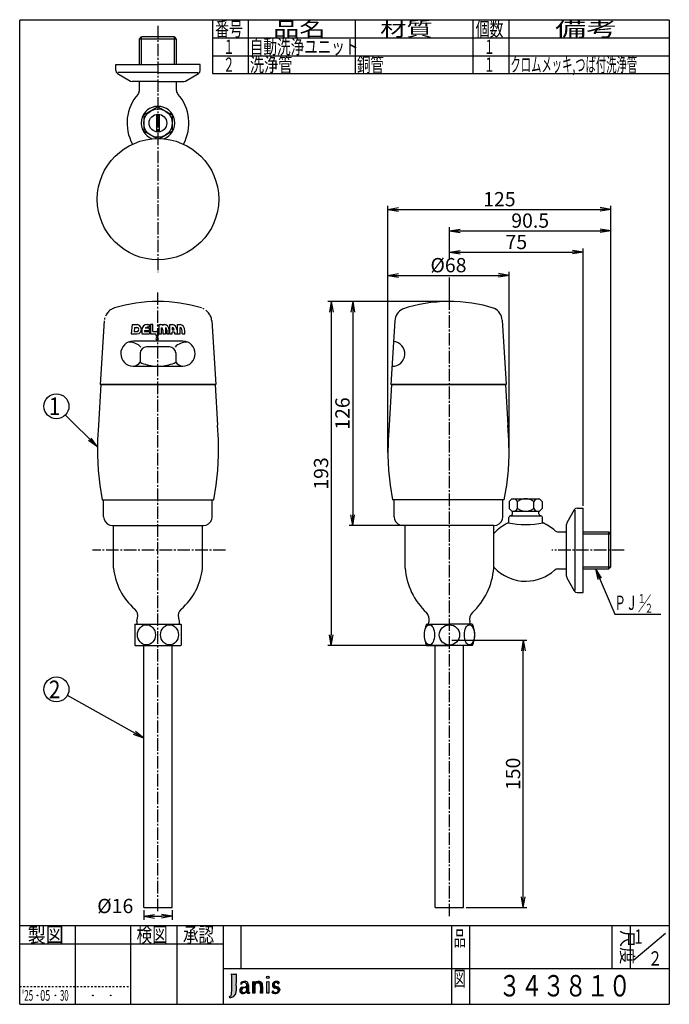
# Model space of a CAD drawing. Extents: x 32 to 396, y 20 to 572.
import ezdxf
from ezdxf.enums import TextEntityAlignment as Align

# ---------------------------------------------------------------- set-up
doc = ezdxf.new("R2010")
doc.units = 0
doc.linetypes.add('EXLTYPE2', pattern=[2, 1, -1])
doc.linetypes.add('EXLTYPE3', pattern=[10, 7, -1, 1, -1])
doc.layers.get('0').update_dxf_attribs({"linetype": 'CONTINUOUS'})
doc.layers.get('DEFPOINTS').update_dxf_attribs({"linetype": 'CONTINUOUS'})
for name, color, linetype in [('図', 7, 'CONTINUOUS'), ('寸法', 7, 'CONTINUOUS'), ('枠_表', 7, 'CONTINUOUS')]:
    doc.layers.add(name, color=color, linetype=linetype)
doc.styles.add('EXCADDIM1', font='monotxt', dxfattribs={"width": 0.84, "bigfont": 'extfont'})
doc.styles.add('EXCADSTD', font='monotxt', dxfattribs={"bigfont": 'extfont'})
doc.styles.add('EXCADVERT', font='monotxt', dxfattribs={"bigfont": 'extfont'})
doc.styles.get("Standard").update_dxf_attribs({"font": 'monotxt', "bigfont": 'extfont'})
doc.dimstyles.new('ISO-25', dxfattribs={"dimtxt": 2.5, "dimasz": 2.5, "dimexe": 1.25, "dimexo": 0.625, "dimtad": 1, "dimtxsty": 'STANDARD', "dimcen": 2.5, "dimazin": 3, "dimtfac": 1, "dimtmove": 0, "dimatfit": 3})

# ---------------------------------------------------------------- blocks, each defined once
blk = doc.blocks.new('EX_NORM')
at = {"color": 0, "linetype": 'CONTINUOUS'}
for q in [(-1, 0.167), (-1, 0), (-1, -0.167)]:
    blk.add_line((0, 0), q, dxfattribs=at)
blk = doc.blocks.new('*D15')
at = {"layer": 'DEFPOINTS', "color": 0}
for p in [(347.8, 441.8), (272.8, 414.17), (347.8, 298.25)]:
    blk.add_point(p, dxfattribs=at)
at = {"layer": '寸法', "color": 3, "linetype": 'CONTINUOUS'}
for p, q in [((278.8, 441.8), (341.8, 441.8)), ((347.8, 299.65), (347.8, 443.8))]:
    blk.add_line(p, q, dxfattribs=at)
at = {"layer": '寸法', "color": 3, "xscale": 6, "yscale": 6, "zscale": 6, "rotation": 180}
blk.add_blockref('EX_NORM', (272.8, 441.8), dxfattribs=at)
at = {"layer": '寸法', "color": 3, "xscale": 6, "yscale": 6, "zscale": 6}
blk.add_blockref('EX_NORM', (347.8, 441.8), dxfattribs=at)
at = {"layer": '寸法', "color": 2, "insert": (310.3, 446.5), "char_height": 8, "attachment_point": 5, "style": 'EXCADDIM1'}
blk.add_mtext('75', dxfattribs=at)
blk = doc.blocks.new('*D16')
at = {"layer": 'DEFPOINTS', "color": 0}
for p in [(363.3, 453.8), (272.8, 414.17), (363.3, 274.61)]:
    blk.add_point(p, dxfattribs=at)
at = {"layer": '寸法', "color": 3, "linetype": 'CONTINUOUS'}
for p, q in [((278.8, 453.8), (357.3, 453.8)), ((363.3, 276.01), (363.3, 455.8))]:
    blk.add_line(p, q, dxfattribs=at)
at = {"layer": '寸法', "color": 3, "xscale": 6, "yscale": 6, "zscale": 6, "rotation": 180}
blk.add_blockref('EX_NORM', (272.8, 453.8), dxfattribs=at)
at = {"layer": '寸法', "color": 3, "xscale": 6, "yscale": 6, "zscale": 6}
blk.add_blockref('EX_NORM', (363.3, 453.8), dxfattribs=at)
at = {"layer": '寸法', "color": 2, "insert": (318.05, 458.5), "char_height": 8, "attachment_point": 5, "style": 'EXCADDIM1'}
blk.add_mtext('90.5', dxfattribs=at)
blk = doc.blocks.new('*D17')
at = {"layer": 'DEFPOINTS', "color": 0}
for p in [(363.3, 465.8), (238.3, 328.02), (363.3, 283.84)]:
    blk.add_point(p, dxfattribs=at)
at = {"layer": '寸法', "color": 3, "linetype": 'CONTINUOUS'}
for p, q in [((238.3, 329.42), (238.3, 467.8)), ((244.3, 465.8), (357.3, 465.8)), ((363.3, 285.24), (363.3, 467.8))]:
    blk.add_line(p, q, dxfattribs=at)
at = {"layer": '寸法', "color": 3, "xscale": 6, "yscale": 6, "zscale": 6, "rotation": 180}
blk.add_blockref('EX_NORM', (238.3, 465.8), dxfattribs=at)
at = {"layer": '寸法', "color": 3, "xscale": 6, "yscale": 6, "zscale": 6}
blk.add_blockref('EX_NORM', (363.3, 465.8), dxfattribs=at)
at = {"layer": '寸法', "color": 2, "insert": (300.8, 470.5), "char_height": 8, "attachment_point": 5, "style": 'EXCADDIM1'}
blk.add_mtext('125', dxfattribs=at)
blk = doc.blocks.new('*D18')
at = {"layer": 'DEFPOINTS', "color": 0}
for p in [(272.8, 414.17), (218.6, 288.48), (272.8, 288.48)]:
    blk.add_point(p, dxfattribs=at)
at = {"layer": '寸法', "color": 3, "linetype": 'CONTINUOUS'}
for p, q in [((271.4, 414.17), (216.6, 414.17)), ((218.6, 408.17), (218.6, 294.48)), ((271.4, 288.48), (216.6, 288.48))]:
    blk.add_line(p, q, dxfattribs=at)
at = {"layer": '寸法', "color": 3, "xscale": 6, "yscale": 6, "zscale": 6}
for p, rotation in [((218.6, 414.17), 90), ((218.6, 288.48), 270)]:
    blk.add_blockref('EX_NORM', p, dxfattribs=dict(at, rotation=rotation))
at = {"layer": '寸法', "color": 2, "insert": (213.9, 351.32), "char_height": 8, "attachment_point": 5, "rotation": 90, "style": 'EXCADDIM1'}
blk.add_mtext('126', dxfattribs=at)
blk = doc.blocks.new('*D19')
at = {"layer": 'DEFPOINTS', "color": 0}
for p in [(272.8, 414.17), (206.6, 221.24), (272.8, 221.24)]:
    blk.add_point(p, dxfattribs=at)
at = {"layer": '寸法', "color": 3, "linetype": 'CONTINUOUS'}
for p, q in [((271.4, 414.17), (204.6, 414.17)), ((206.6, 408.17), (206.6, 227.24)), ((271.4, 221.24), (204.6, 221.24))]:
    blk.add_line(p, q, dxfattribs=at)
at = {"layer": '寸法', "color": 3, "xscale": 6, "yscale": 6, "zscale": 6}
for p, rotation in [((206.6, 414.17), 90), ((206.6, 221.24), 270)]:
    blk.add_blockref('EX_NORM', p, dxfattribs=dict(at, rotation=rotation))
at = {"layer": '寸法', "color": 2, "insert": (201.9, 317.7), "char_height": 8, "attachment_point": 5, "rotation": 90, "style": 'EXCADDIM1'}
blk.add_mtext('193', dxfattribs=at)
blk = doc.blocks.new('*D20')
at = {"layer": 'DEFPOINTS', "color": 0}
for p in [(306.22, 428.8), (238.3, 328.02), (306.22, 328.02)]:
    blk.add_point(p, dxfattribs=at)
at = {"layer": '寸法', "color": 3, "linetype": 'CONTINUOUS'}
for p, q in [((238.3, 329.42), (238.3, 430.8)), ((306.22, 329.42), (306.22, 430.8)), ((244.3, 428.8), (300.22, 428.8))]:
    blk.add_line(p, q, dxfattribs=at)
at = {"layer": '寸法', "color": 3, "xscale": 6, "yscale": 6, "zscale": 6, "rotation": 180}
blk.add_blockref('EX_NORM', (238.3, 428.8), dxfattribs=at)
at = {"layer": '寸法', "color": 3, "xscale": 6, "yscale": 6, "zscale": 6}
blk.add_blockref('EX_NORM', (306.22, 428.8), dxfattribs=at)
at = {"layer": '寸法', "color": 2, "insert": (272.26, 433.5), "char_height": 8, "attachment_point": 5, "style": 'EXCADDIM1'}
blk.add_mtext('%%c68', dxfattribs=at)
blk = doc.blocks.new('*D21')
at = {"layer": 'DEFPOINTS', "color": 0}
for p in [(272.8, 224.24), (314.2, 224.24), (280.74, 74.24)]:
    blk.add_point(p, dxfattribs=at)
at = {"layer": '寸法', "color": 3, "linetype": 'CONTINUOUS'}
for p, q in [((274.2, 224.24), (316.2, 224.24)), ((314.2, 80.24), (314.2, 218.24)), ((282.14, 74.24), (316.2, 74.24))]:
    blk.add_line(p, q, dxfattribs=at)
at = {"layer": '寸法', "color": 3, "xscale": 6, "yscale": 6, "zscale": 6}
for p, rotation in [((314.2, 224.24), 90), ((314.2, 74.24), 270)]:
    blk.add_blockref('EX_NORM', p, dxfattribs=dict(at, rotation=rotation))
at = {"layer": '寸法', "color": 2, "insert": (309.5, 149.24), "char_height": 8, "attachment_point": 5, "rotation": 90, "style": 'EXCADDIM1'}
blk.add_mtext('150', dxfattribs=at)
blk = doc.blocks.new('*D22')
at = {"layer": 'DEFPOINTS', "color": 0}
for p in [(101.55, 74.24), (117.43, 74.24), (117.43, 69.4)]:
    blk.add_point(p, dxfattribs=at)
at = {"layer": '寸法', "color": 3, "linetype": 'CONTINUOUS'}
for p, q in [((101.55, 72.84), (101.55, 67.4)), ((117.43, 72.84), (117.43, 67.4)), ((107.55, 69.4), (111.43, 69.4))]:
    blk.add_line(p, q, dxfattribs=at)
at = {"layer": '寸法', "color": 3, "xscale": 6, "yscale": 6, "zscale": 6, "rotation": 180}
blk.add_blockref('EX_NORM', (101.55, 69.4), dxfattribs=at)
at = {"layer": '寸法', "color": 3, "xscale": 6, "yscale": 6, "zscale": 6}
blk.add_blockref('EX_NORM', (117.43, 69.4), dxfattribs=at)
at = {"layer": '寸法', "color": 2, "insert": (85.55, 74.1), "char_height": 8, "attachment_point": 5, "style": 'EXCADDIM1'}
blk.add_mtext('%%c16', dxfattribs=at)

msp = doc.modelspace()

# ---------------------------------------------------------------- hatches: boundary and pattern name
at = {"layer": '枠_表', "linetype": 'CONTINUOUS'}
for points in [[(150.75, 26.44, -0.017362), (150.76, 37.04, -0.026763), (150.76, 37.04, 0.073794), (153.35, 37.05, 0.018388), (153.24, 27.5, -0.114475), (152.82, 25.48, -0.192916), (150.83, 23.92, -0.060389), (149.78, 23.66), (149.53, 24.41, 0.086092), (150.27, 24.8, 0.133184)], [(162.57, 26.22, -0.038623), (162.56, 32.73, -0.039871), (163.74, 32.73, -0.125689), (163.69, 31.63, -0.036782), (163.69, 31.63, -0.268022), (166.07, 32.87, -0.257113), (167.7, 32.06, -0.152253), (168.12, 30.72, -0.015883), (168.09, 26.21, -0.028525), (166.95, 26.21, -0.045221), (167, 30.38, -0.031557), (166.65, 31.61, -0.147627), (164.35, 31.78, -0.390814), (163.7, 30.17, -0.204626), (163.7, 30.17), (163.8, 26.21, -0.0305)], [(177.35, 32.47, -0.000936), (177.35, 32.47, 0.068117), (177.02, 31.49), (175.79, 32.33, -0.302113), (175.79, 32.33), (174.54, 31.38, -0.370425), (174.54, 31.38), (174.61, 30.74, -0.026282), (175.37, 30.13, -0.180061), (176.6, 29.75, -0.029813), (176.6, 29.75, -0.315399), (177.72, 28.46), (177.72, 27.89, -0.351031), (175.54, 26.07), (174.91, 26.07, -0.105336), (173.51, 26.47, 0.118861), (173.76, 27.5), (175.3, 26.55, -0.244757), (175.3, 26.55), (176.79, 27.59, -0.373416), (176.79, 27.59), (176.25, 28.63, -0.26122), (174.99, 29.09, -0.057275), (174.99, 29.09, -0.118966), (173.99, 29.67, -0.200523), (173.57, 30.61), (173.57, 30.97, -0.262289), (174.64, 32.61, -0.098846), (175.64, 32.85), (176.02, 32.85, -0.092016)]]:
    msp.add_hatch(color=3, dxfattribs=at).paths.add_polyline_path(points)
h = msp.add_hatch(color=3, dxfattribs=at)
edge = h.paths.add_edge_path()
edge.add_arc((171.06, 35.12), 0.714, 0, 360)
h.paths.add_polyline_path([(170.42, 32.74, 0.120028), (171.66, 26.21, -0.040182), (170.42, 26.21, -0.023752)])
h = msp.add_hatch(color=3, dxfattribs=at)
h.paths.add_polyline_path([(155.83, 32.07, -0.176943), (155.83, 32.07), (155.83, 31.34), (156.01, 31.34, -0.207534), (157.15, 32.2, -0.12266), (158.16, 32.22, -0.321372), (159.2, 30.94, -0.064704), (159.2, 30.27, -0.257799), (158.99, 30.01, -0.056603), (158.54, 29.85, -0.016674), (156.87, 29.54, 0.118609), (155.78, 29.01, 0.16992), (155.3, 28.21, 0.100653), (155.25, 27.52, 0.16757), (155.69, 26.59, 0.137698), (156.47, 26.13, 0.071981), (156.83, 26.07), (157.38, 26.07, 0.194461), (159.2, 27.01, 0.128854), (159.38, 26.55, 0.209839), (159.98, 26.22), (160.42, 26.22, 0.094501), (161.04, 26.35), (161.04, 26.66, -0.239574), (160.5, 26.66, -0.250231), (160.23, 27.17, -0.010434), (160.26, 30.95, 0.405102)])
h.paths.add_polyline_path([(159.23, 29.61, -0.033944), (159.23, 29.61, -0.000111), (159.17, 27.54, -0.225308), (157.75, 26.59), (157.41, 26.59, -0.365797), (156.37, 27.69), (156.37, 28.08, -0.25308), (157.07, 29.04, -0.072447)])

# ---------------------------------------------------------------- linework, layer by layer
at = {"layer": '図', "color": 6, "linetype": 'EXLTYPE3'}
for p, q in [((109.49, 568.74), (109.49, 430.6)), ((272.8, 69.4), (272.8, 422.84)), ((109.49, 72.2), (109.49, 419.6)), ((147.4, 274.61), (72.8, 274.61)), ((370.8, 274.61), (330.2, 274.61))]:
    msp.add_line(p, q, dxfattribs=at)
at = {"layer": '図', "color": 2, "linetype": 'CONTINUOUS'}
for p, q in [((99.06, 561.34), (100.26, 562.53)), ((99.06, 547.03), (99.06, 561.34)), ((118.71, 562.53), (100.26, 562.53)), ((119.91, 561.34), (118.71, 562.53)), ((119.91, 561.34), (118.76, 561.34)), ((119.91, 547.03), (119.91, 561.34)), ((85.86, 547.03), (109.49, 547.03)), ((85.86, 543.65), (85.86, 547.03)), ((133.11, 547.03), (109.49, 547.03)), ((133.11, 543.65), (133.11, 547.03)), ((85.86, 543.65), (86.1, 542.69)), ((86.1, 542.69), (86.79, 541.97)), ((86.79, 541.97), (94.13, 537.8)), ((109.49, 542.56), (86.95, 542.56)), ((109.49, 542.56), (132.02, 542.56)), ((124.84, 537.8), (132.18, 541.97)), ((132.18, 541.97), (132.87, 542.69)), ((132.87, 542.69), (133.11, 543.65)), ((94.13, 537.8), (95.04, 537.59)), ((109.49, 537.59), (95.04, 537.59)), ((99.06, 532.43), (99.06, 537.59)), ((109.49, 537.59), (123.93, 537.59)), ((119.91, 532.43), (119.91, 537.59)), ((123.93, 537.59), (124.84, 537.8)), ((79.37, 403.34), (77.15, 367.58)), ((139.6, 403.34), (141.83, 367.58)), ((242.14, 403.33), (239.92, 367.56)), ((302.35, 403.7), (304.59, 367.56)), ((77.52, 367.58), (76.19, 344.89)), ((77.15, 367.58), (141.83, 367.58)), ((141.45, 367.58), (77.52, 367.58)), ((141.45, 367.58), (142.79, 344.89)), ((240.3, 367.56), (238.96, 344.87)), ((304.59, 367.56), (239.92, 367.56)), ((240.3, 367.56), (304.21, 367.56)), ((304.21, 367.56), (305.56, 344.87)), ((76.19, 344.89), (75.61, 336.48)), ((143.36, 336.48), (142.79, 344.89)), ((238.96, 344.87), (238.38, 336.46)), ((306.14, 336.46), (305.56, 344.87)), ((75.61, 336.48), (75.53, 328.04)), ((143.45, 328.04), (143.36, 336.48)), ((238.38, 336.46), (238.3, 328.02)), ((306.22, 328.02), (306.14, 336.46)), ((75.53, 328.04), (75.92, 319.61)), ((143.05, 319.61), (143.45, 328.04)), ((238.3, 328.02), (238.69, 319.59)), ((305.83, 319.59), (306.22, 328.02)), ((75.92, 319.61), (76.81, 311.22)), ((142.17, 311.22), (143.05, 319.61)), ((238.69, 319.59), (239.58, 311.2)), ((304.94, 311.2), (305.83, 319.59)), ((76.81, 311.22), (78.18, 302.89)), ((140.79, 302.89), (142.17, 311.22)), ((239.58, 311.2), (240.95, 302.87)), ((303.56, 302.87), (304.94, 311.2)), ((78.18, 302.89), (140.79, 302.89)), ((79.04, 293.47), (79.04, 302.89)), ((139.93, 293.47), (139.93, 302.89)), ((303.56, 302.87), (240.95, 302.87)), ((241.81, 293.45), (241.81, 302.87)), ((302.71, 293.45), (302.71, 302.87)), ((306.34, 301.98), (307.84, 303.46)), ((306.34, 301.98), (306.34, 297.99)), ((307.84, 303.46), (323.24, 303.46)), ((323.24, 303.46), (324.73, 301.98)), ((324.73, 301.98), (324.73, 297.99)), ((344.42, 298.25), (343.45, 297.99)), ((344.42, 298.25), (347.8, 298.25)), ((347.8, 250.98), (347.8, 298.25)), ((79.04, 293.47), (79.28, 291.94)), ((139.69, 291.94), (139.93, 293.47)), ((241.81, 293.45), (242.06, 291.92)), ((302.46, 291.92), (302.71, 293.45)), ((306.42, 293.72), (306.13, 293.02)), ((306.13, 289.91), (306.13, 293.02)), ((306.34, 297.99), (307.84, 296.5)), ((307.13, 294.02), (306.42, 293.72)), ((307.07, 294.02), (307.57, 294.15)), ((307.07, 294.02), (323.94, 294.02)), ((307.13, 294.02), (307.07, 294.02)), ((307.57, 294.15), (307.94, 294.52)), ((307.84, 296.5), (323.24, 296.5)), ((307.94, 294.52), (308.07, 295.01)), ((308.07, 295.01), (308.07, 296.5)), ((322.99, 295.01), (322.99, 296.5)), ((322.99, 295.01), (323.28, 294.31)), ((323.24, 296.5), (324.73, 297.99)), ((323.28, 294.31), (323.99, 294.02)), ((323.99, 294.02), (323.94, 294.02)), ((324.65, 293.72), (323.94, 294.02)), ((324.93, 293.02), (324.65, 293.72)), ((324.93, 289.91), (324.93, 293.02)), ((342.72, 297.3), (338.56, 289.97)), ((343.45, 297.99), (342.72, 297.3)), ((343.32, 252.07), (343.32, 297.15)), ((79.28, 291.94), (79.99, 290.54)), ((79.99, 290.54), (81.09, 289.44)), ((81.09, 289.44), (82.48, 288.73)), ((82.48, 288.73), (84.01, 288.5)), ((84.01, 288.5), (134.96, 288.5)), ((84.62, 264.64), (84.62, 288.5)), ((134.36, 264.64), (134.36, 288.5)), ((134.96, 288.5), (136.5, 288.73)), ((136.5, 288.73), (137.88, 289.44)), ((137.88, 289.44), (138.98, 290.54)), ((138.98, 290.54), (139.69, 291.94)), ((242.06, 291.92), (242.76, 290.53)), ((242.76, 290.53), (243.87, 289.42)), ((243.87, 289.42), (245.25, 288.72)), ((245.25, 288.72), (246.79, 288.48)), ((297.72, 288.48), (246.79, 288.48)), ((247.93, 264.64), (247.93, 288.5)), ((297.67, 264.64), (297.67, 288.5)), ((297.72, 288.48), (299.27, 288.72)), ((299.27, 288.72), (300.65, 289.42)), ((300.65, 289.42), (301.76, 290.53)), ((301.76, 290.53), (302.46, 291.92)), ((338.56, 289.97), (338.34, 289.06)), ((338.34, 260.16), (338.34, 289.06)), ((333.75, 285.04), (338.34, 285.04)), ((347.8, 285.04), (362.1, 285.04)), ((362.1, 285.04), (363.3, 283.84)), ((363.3, 265.38), (363.3, 283.84)), ((362.1, 264.19), (363.3, 265.38)), ((362.1, 264.19), (362.1, 265.34)), ((333.75, 264.19), (338.34, 264.19)), ((338.34, 260.16), (338.56, 259.26)), ((347.8, 264.19), (362.1, 264.19)), ((338.56, 259.26), (342.72, 251.92)), ((342.72, 251.92), (343.45, 251.23)), ((343.45, 251.23), (344.42, 250.98)), ((344.42, 250.98), (347.8, 250.98)), ((120.8, 238.44), (120.95, 236.59)), ((96.65, 233.19), (96.55, 232.97)), ((96.55, 232.97), (96.55, 221.46)), ((96.65, 233.19), (122.32, 233.19)), ((97.55, 234.79), (98.03, 236.59)), ((97.55, 234.79), (97.55, 233.19)), ((120.95, 236.59), (121.43, 234.79)), ((121.43, 234.79), (121.43, 233.19)), ((122.42, 232.97), (122.32, 233.19)), ((122.42, 232.97), (122.42, 221.46)), ((259.97, 233.19), (272.8, 233.19)), ((260.96, 233.19), (261.38, 234.75)), ((285.63, 233.19), (272.8, 233.19)), ((284.64, 233.19), (284.21, 234.75)), ((96.55, 221.46), (96.65, 221.24)), ((96.65, 221.24), (122.32, 221.24)), ((101.55, 74.24), (101.55, 221.24)), ((117.43, 74.24), (117.43, 221.24)), ((122.32, 221.24), (122.42, 221.46)), ((259.97, 221.24), (272.8, 221.24)), ((264.86, 74.24), (264.86, 221.24)), ((285.63, 221.24), (272.8, 221.24)), ((280.74, 74.24), (280.74, 221.24)), ((101.55, 74.24), (117.43, 74.24)), ((264.86, 74.24), (280.74, 74.24))]:
    msp.add_line(p, q, dxfattribs=at)
at = {"layer": '図', "color": 6, "linetype": 'CONTINUOUS'}
for p, q in [((119.91, 561.34), (99.06, 561.34)), ((100.26, 547.03), (100.26, 562.53)), ((118.71, 547.03), (118.71, 562.53)), ((109.48, 523.39), (101.52, 518.8)), ((108.79, 509.28), (108.79, 519.13)), ((109.48, 523.39), (117.45, 518.8)), ((110.18, 519.13), (110.18, 509.28)), ((101.52, 518.8), (101.52, 509.61)), ((117.45, 518.8), (117.45, 509.61)), ((108.61, 505.52), (101.52, 509.61)), ((110.35, 505.52), (117.45, 509.61)), ((95.08, 401.17), (94.47, 395.95)), ((95.08, 401.17), (97.99, 401.17)), ((96.33, 399.66), (96.09, 397.27)), ((96.33, 399.66), (97.7, 399.66)), ((98.47, 399.3), (97.7, 399.66)), ((99.12, 400.71), (97.99, 401.17)), ((98.18, 397.4), (98.61, 397.84)), ((98.78, 398.46), (98.47, 399.3)), ((98.61, 397.84), (98.78, 398.46)), ((99.91, 399.73), (99.12, 400.71)), ((99.85, 397.2), (100.19, 398.46)), ((100.19, 398.46), (99.91, 399.73)), ((100.72, 399.59), (100.5, 398.6)), ((100.5, 398.61), (100.5, 395.95)), ((101.36, 400.42), (100.72, 399.59)), ((102.32, 400.98), (101.36, 400.42)), ((101.97, 397.87), (104.65, 397.87)), ((101.97, 397.87), (101.97, 397.26)), ((103.45, 401.18), (102.32, 400.98)), ((102.63, 399.45), (102.37, 399.13)), ((104.65, 399.13), (102.37, 399.13)), ((103.34, 399.68), (102.63, 399.45)), ((104.31, 399.77), (103.34, 399.68)), ((103.45, 401.18), (104.6, 401.18)), ((104.6, 399.77), (104.31, 399.77)), ((104.6, 401.18), (104.6, 399.77)), ((104.65, 397.87), (104.65, 399.13)), ((106.66, 401.18), (105.23, 401.18)), ((105.23, 401.18), (105.23, 395.95)), ((106.66, 397.37), (106.66, 401.18)), ((110.07, 401.18), (111.07, 401.18)), ((110.07, 395.95), (110.07, 401.18)), ((111.68, 401.05), (111.07, 401.18)), ((111.49, 395.95), (111.49, 399.42)), ((112.03, 398.93), (111.49, 399.42)), ((112.23, 400.65), (111.68, 401.05)), ((112.23, 398.13), (112.03, 398.93)), ((112.23, 401.18), (113.18, 401.18)), ((112.23, 401.18), (112.23, 400.65)), ((112.23, 398.13), (112.23, 395.95)), ((114.19, 400.93), (113.18, 401.18)), ((114.18, 398.92), (113.65, 399.41)), ((113.65, 399.41), (113.65, 395.95)), ((114.38, 398.13), (114.18, 398.92)), ((115.05, 400.25), (114.19, 400.93)), ((114.38, 398.13), (114.38, 395.95)), ((115.61, 399.22), (115.05, 400.25)), ((115.82, 397.99), (115.61, 399.22)), ((115.82, 395.95), (115.82, 398)), ((116.1, 401.18), (117.5, 401.18)), ((116.1, 395.95), (116.1, 401.18)), ((118.52, 400.93), (117.5, 401.18)), ((118.04, 399.47), (117.5, 399.65)), ((117.5, 399.65), (117.5, 398.32)), ((117.5, 398.32), (118.6, 398.32)), ((118.45, 398.98), (118.04, 399.47)), ((118.6, 398.32), (118.45, 398.98)), ((119.37, 400.25), (118.52, 400.93)), ((119.95, 399.22), (119.37, 400.25)), ((120.14, 397.99), (119.95, 399.22)), ((120.14, 397.99), (120.14, 395.95)), ((120.46, 401.18), (121.86, 401.18)), ((120.46, 395.95), (120.46, 401.18)), ((122.88, 400.91), (121.86, 401.18)), ((122.48, 399.37), (121.86, 399.65)), ((121.86, 395.95), (121.86, 399.65)), ((122.93, 398.6), (122.48, 399.37)), ((123.73, 400.11), (122.88, 400.91)), ((123.1, 397.55), (122.93, 398.6)), ((124.31, 398.94), (123.73, 400.11)), ((124.51, 397.55), (124.31, 398.94)), ((94.47, 395.95), (97.68, 395.95)), ((96.09, 397.26), (97.6, 397.26)), ((97.6, 397.26), (98.18, 397.4)), ((97.68, 395.95), (98.93, 396.28)), ((98.93, 396.28), (99.85, 397.2)), ((100.5, 395.95), (104.65, 395.95)), ((101.97, 397.26), (104.65, 397.26)), ((104.65, 397.26), (104.65, 395.94)), ((105.23, 395.95), (108.05, 395.95)), ((106.66, 397.37), (108.58, 397.38)), ((108.22, 395.88), (108.05, 395.95)), ((108.29, 395.71), (108.22, 395.88)), ((108.29, 395.71), (108.29, 395.17)), ((108.29, 395.17), (109.76, 395.17)), ((109.05, 394.78), (108.36, 393.33)), ((109.05, 394.78), (108.36, 393.33)), ((108.36, 393.33), (108.42, 392.83)), ((108.36, 393.33), (108.42, 392.83)), ((108.42, 392.83), (108.79, 392.49)), ((108.42, 392.83), (108.79, 392.49)), ((109.17, 397.18), (108.58, 397.38)), ((108.79, 392.49), (109.29, 392.49)), ((108.79, 392.49), (109.29, 392.49)), ((109.73, 393.33), (109.05, 394.78)), ((109.73, 393.33), (109.05, 394.78)), ((109.6, 396.67), (109.17, 397.18)), ((109.29, 392.49), (109.67, 392.83)), ((109.29, 392.49), (109.67, 392.83)), ((109.76, 395.95), (109.6, 396.67)), ((109.67, 392.83), (109.73, 393.33)), ((109.67, 392.83), (109.73, 393.33)), ((109.76, 395.17), (109.76, 395.95)), ((110.07, 395.95), (111.49, 395.95)), ((112.23, 395.95), (113.65, 395.95)), ((114.38, 395.95), (115.82, 395.95)), ((116.1, 395.95), (117.5, 395.95)), ((117.5, 395.95), (117.5, 396.96)), ((118.73, 396.96), (117.5, 396.96)), ((118.73, 396.96), (118.73, 395.95)), ((118.73, 395.95), (120.14, 395.95)), ((120.46, 395.95), (121.86, 395.95)), ((123.1, 395.95), (123.1, 397.55)), ((123.1, 395.95), (124.51, 395.95)), ((124.51, 395.95), (124.51, 397.55)), ((123.41, 391.96), (95.56, 391.96)), ((115.94, 388.77), (103.03, 388.77)), ((99.54, 385.33), (99.54, 380.07)), ((119.43, 385.33), (119.43, 380.07)), ((95.56, 377.83), (123.41, 377.83)), ((107.44, 377.91), (111.54, 377.91)), ((309.58, 303.29), (308.64, 303.46)), ((310.39, 302.76), (309.58, 303.29)), ((310.94, 301.98), (310.39, 302.76)), ((312.66, 302.92), (310.94, 301.98)), ((310.94, 297.99), (310.94, 301.98)), ((314.55, 303.41), (312.66, 302.92)), ((316.51, 303.41), (314.55, 303.41)), ((318.41, 302.92), (316.51, 303.41)), ((320.13, 301.98), (318.41, 302.92)), ((320.68, 302.76), (320.13, 301.98)), ((320.13, 297.99), (320.13, 301.98)), ((321.49, 303.29), (320.68, 302.76)), ((322.43, 303.46), (321.49, 303.29)), ((308.64, 296.5), (309.58, 296.68)), ((309.58, 296.68), (310.39, 297.21)), ((310.39, 297.21), (310.94, 297.99)), ((310.94, 297.99), (312.66, 297.05)), ((312.66, 297.05), (314.55, 296.56)), ((314.55, 296.56), (316.51, 296.56)), ((316.51, 296.56), (318.41, 297.05)), ((318.41, 297.05), (320.13, 297.99)), ((320.13, 297.99), (320.68, 297.21)), ((320.68, 297.21), (321.49, 296.68)), ((321.49, 296.68), (322.43, 296.5)), ((347.8, 283.84), (363.3, 283.84)), ((362.1, 264.19), (362.1, 285.04)), ((347.8, 265.38), (363.3, 265.38))]:
    msp.add_line(p, q, dxfattribs=at)
for centre, radius in [((109.48, 514.2), 7.96), ((109.48, 514.2), 4.97), ((272.8, 227.16), 5.67)]:
    msp.add_circle(centre, radius, dxfattribs=at)
at = {"layer": '図', "color": 2, "linetype": 'CONTINUOUS'}
msp.add_circle((109.49, 471.53), 34, dxfattribs=at)
for centre, radius, start, end in [((116.68, 514.22), 24.52, 138.595, 208.8513), ((96.14, 532.41), 2.93, 317.3912, 0.3166), ((122.83, 532.41), 2.93, 179.6834, 222.6088), ((102.29, 514.22), 24.52, 331.1487, 41.405), ((109.48, 514.2), 9.4, 290.0404, 249.9659), ((109.49, 330.18), 83.99, 73.0712, 106.9288), ((272.8, 330.18), 83.99, 72.4673, 108.2882), ((250.58, 402.53), 8.48, 119.2062, 174.5699), ((293.92, 402.9), 8.48, 5.4463, 60.412), ((316.77, 266.22), 26.17, 114.8184, 136.8588), ((315.53, 340.47), 51.43, 259.0723, 280.9277), ((313.41, 264.06), 28.51, 49.1255, 65.3887), ((333.67, 287.56), 2.52, 230.5032, 271.8845), ((315.53, 281.54), 24.26, 222.6105, 270.5508), ((118.73, 267.68), 34.25, 185.0992, 229.4497), ((100.24, 267.68), 34.25, 310.5503, 354.9008), ((286.45, 267.83), 38.65, 184.7406, 226.734), ((259.15, 267.83), 38.65, 313.266, 355.2594), ((315.48, 281.89), 24.61, 270.6453, 311.3856), ((333.76, 261.14), 3.05, 90.2928, 133.6778), ((92.81, 237.75), 5.35, 347.43, 46.8652), ((126.17, 237.75), 5.35, 133.1348, 192.57), ((256.03, 235.88), 5.47, 348.0634, 44.0871), ((289.57, 235.88), 5.47, 135.9129, 191.9366), ((272.53, 227.21), 13.91, 154.579, 205.421), ((273.07, 227.21), 13.91, 334.579, 25.421)]:
    msp.add_arc(centre, radius, start, end, dxfattribs=at)
at = {"layer": '図', "color": 2, "linetype": 'EXLTYPE3'}
for centre, radius, start, end in [((87.81, 402.52), 8.48, 109.1223, 174.5699), ((131.06, 402.44), 8.59, 5.9167, 70.3912)]:
    msp.add_arc(centre, radius, start, end, dxfattribs=at)
at = {"layer": '図', "color": 6, "linetype": 'CONTINUOUS'}
for centre, radius, start, end in [((95.69, 384.89), 7.07, 91.0438, 269.0325), ((93.26, 382.08), 9.29, 44.4212, 89.6182), ((103.38, 384.93), 3.86, 95.2601, 174.1171), ((115.59, 384.93), 3.86, 5.8829, 84.7399), ((125.72, 382.08), 9.29, 90.3818, 135.5788), ((123.28, 384.89), 7.07, 270.9675, 88.9562), ((240.81, 384.79), 6.98, 267.914, 84.9671), ((94.65, 384.11), 6.35, 278.3675, 320.4768), ((109.44, 400.75), 22.92, 244.4355, 264.9964), ((109.54, 400.75), 22.92, 275.0036, 295.5645), ((124.33, 384.11), 6.35, 219.5232, 261.6325)]:
    msp.add_arc(centre, radius, start, end, dxfattribs=at)
for centre, major_axis, ratio in [((103.02, 227.21), (0, -5.68), 0.885572), ((115.95, 227.21), (0, -5.68), 0.885572), ((261.6, 227.21), (0, -5.69), 0.497517), ((284, 227.21), (0, -5.69), 0.497517)]:
    msp.add_ellipse(centre, major_axis=major_axis, ratio=ratio, dxfattribs=at)
at = {"layer": '寸法', "color": 3, "linetype": 'CONTINUOUS'}
for p, q in [((272.8, 438.4), (272.8, 455.8)), ((272.8, 415.57), (272.8, 427.6))]:
    msp.add_line(p, q, dxfattribs=at)
for centre in [(52.6, 355.4), (52.6, 196.6)]:
    msp.add_circle(centre, 7, dxfattribs=at)
at = {"layer": '枠_表', "color": 7, "linetype": 'CONTINUOUS'}
for p, q in [((32, 20), (32, 572)), ((396, 572), (32, 572)), ((396, 572), (396, 20)), ((396, 64), (32, 64)), ((32, 20), (396, 20))]:
    msp.add_line(p, q, dxfattribs=at)
at = {"layer": '枠_表', "color": 6, "linetype": 'CONTINUOUS'}
for p, q in [((140, 572), (140, 542)), ((160, 572), (160, 542)), ((220, 572), (220, 542)), ((286, 572), (286, 542)), ((306, 572), (306, 542)), ((140, 562), (396, 562)), ((140, 552), (396, 552)), ((140, 542), (396, 542)), ((63, 64), (63, 20)), ((94, 64), (94, 20)), ((120, 64), (120, 20)), ((146, 64), (146, 20)), ((156, 64), (156, 40)), ((274, 64), (274, 20)), ((284, 64), (284, 20)), ((364, 40), (364, 64)), ((374, 64), (374, 40)), ((393.8, 59.62), (376.2, 44.77)), ((32, 54), (146, 54)), ((146, 40), (396, 40))]:
    msp.add_line(p, q, dxfattribs=at)
at = {"layer": '枠_表', "color": 6, "linetype": 'EXLTYPE2'}
msp.add_line((32, 30), (94, 30), dxfattribs=at)
at = {"layer": '枠_表', "color": 3, "linetype": 'CONTINUOUS'}
for p, q in [((155.83, 32.07), (155.83, 31.34)), ((155.83, 31.34), (156.01, 31.34)), ((156.37, 28.08), (156.37, 27.69)), ((163.7, 30.17), (163.7, 28.01)), ((173.57, 30.97), (173.57, 30.61)), ((174.54, 31.38), (174.52, 31.02)), ((175.57, 32.32), (175.79, 32.33)), ((176.02, 32.85), (175.64, 32.85)), ((176.77, 27.9), (176.79, 27.59)), ((176.85, 31.49), (177.02, 31.49)), ((177.72, 28.46), (177.72, 27.89)), ((149.78, 23.66), (149.53, 24.41)), ((156.83, 26.07), (157.38, 26.07)), ((157.41, 26.59), (157.75, 26.59)), ((159.98, 26.22), (160.42, 26.22)), ((161.04, 26.35), (161.04, 26.66)), ((173.94, 27.5), (173.76, 27.5)), ((174.91, 26.07), (175.54, 26.07)), ((175.3, 26.55), (175.63, 26.55))]:
    msp.add_line(p, q, dxfattribs=at)
msp.add_circle((171.06, 35.12), 0.714, dxfattribs=at)
at = {"layer": '枠_表', "color": 6, "linetype": 'CONTINUOUS'}
for centre in [(42, 25), (52, 25), (73, 25), (83, 25)]:
    msp.add_circle(centre, 0.2, dxfattribs=at)
at = {"layer": '枠_表', "color": 3, "linetype": 'CONTINUOUS'}
for centre, radius, start, end in [((51.87, 31.9), 99.03, 356.839, 2.9711), ((152.02, 45.75), 8.8, 261.7986, 278.6803), ((283.11, 30.86), 129.91, 177.2696, 181.4833), ((156.98, 27.76), 1.74, 164.8589, 187.8496), ((156.68, 27.93), 1.41, 129.8345, 168.4089), ((157.42, 26.99), 2.6, 102.0988, 129.1557), ((158.05, 29.32), 3.53, 88.77, 128.9069), ((157.57, 30.46), 1.79, 103.4268, 150.3243), ((157.61, 27.92), 1.25, 115.7404, 172.5492), ((157.54, 27.75), 1.17, 183.0708, 263.4402), ((152.97, 54.62), 25.39, 278.8438, 282.6649), ((158.71, 25.57), 3.84, 98.7127, 115.2875), ((157.7, 30.19), 2.08, 77.2314, 105.2034), ((158.21, 30.8), 2.05, 4.1482, 92.36), ((156.92, 37.55), 8.27, 278.4088, 286.1851), ((157.79, 30.85), 1.41, 3.5376, 74.8014), ((158.07, 31.93), 2.13, 282.7196, 295.6781), ((158.86, 30.33), 0.344, 291.5205, 349.3446), ((-4498.6, 156.27), 4659.55, 358.4169, 358.44234), ((156.6, 30.58), 2.62, 353.0315, 7.8399), ((250.93, 28.19), 90.71, 178.2527, 180.644), ((163.14, 35.04), 2.39, 255.9342, 284.5896), ((121.82, 29.4), 40.87, 355.5405, 4.6734), ((165.95, 30.19), 2.68, 87.4207, 147.4362), ((171.21, 31.82), 7.52, 172.9875, 181.4134), ((178.48, 27.98), 14.79, 179.8977, 186.8856), ((165.91, 30.22), 2.22, 134.9787, 181.237), ((165.4, 30.45), 1.7, 42.9164, 128.3016), ((166.15, 30.98), 1.88, 34.8439, 92.5207), ((164.79, 30.41), 2.21, 359.2495, 32.8406), ((134.02, 28.76), 33.02, 355.5862, 2.8161), ((165.76, 30.73), 2.36, 359.8658, 34.4936), ((200.73, 27.78), 32.68, 176.2132, 182.7489), ((155.84, 30.27), 12.29, 358.4775, 2.1172), ((171.03, 35.31), 2.64, 256.621, 283.9985), ((126.14, 29.46), 44.4, 355.794, 4.2297), ((212.25, 29.44), 40.72, 175.3388, 184.5429), ((175.56, 30.84), 2, 117.4084, 176.1965), ((174.91, 30.64), 1.34, 181.2394, 226.5943), ((175.71, 31.45), 2.47, 226.0402, 253.1777), ((177.26, 31.68), 2.81, 193.4376, 199.4596), ((175.61, 31.25), 1.07, 92.114, 173.4175), ((175.81, 31.46), 1.41, 210.9501, 251.7795), ((175.75, 30.22), 2.64, 92.383, 114.9635), ((173.63, 23.39), 5.86, 63.4905, 76.6026), ((179.11, 40.19), 10.73, 249.6421, 256.4727), ((175.49, 28.33), 2.27, 271.2949, 348.6654), ((175.68, 31.11), 1.23, 17.9245, 85.1654), ((175.97, 30.83), 2.02, 67.6615, 88.6907), ((175.86, 27.8), 0.917, 6.5389, 65.0976), ((176.24, 28.3), 1.49, 6.1543, 76.1751), ((240.13, 194.81), 174.06, 248.6422, 248.8568), ((180.77, 30.78), 3.81, 153.7592, 169.3463), ((148.77, 26.74), 2.45, 288.1715, 307.8538), ((149.22, 28.14), 4.52, 277.0901, 290.9134), ((149.22, 25.87), 1.5, 314.5924, 344.9374), ((136.83, 27.15), 13.93, 353.1275, 357.1062), ((149.88, 27.19), 3.4, 286.2966, 329.9732), ((148.7, 27.39), 4.55, 335.1861, 1.3081), ((156.82, 27.68), 1.57, 185.9586, 224.0092), ((156.89, 27.76), 1.68, 224.2898, 255.6506), ((156.86, 27.34), 1.27, 252.3385, 268.807), ((157.13, 28.79), 2.73, 275.2159, 319.2336), ((157.46, 28.56), 1.99, 278.3335, 329.1221), ((160.17, 27.13), 0.975, 187.1168, 216.4861), ((160.06, 27.07), 0.852, 217.4081, 264.8119), ((160.84, 27.17), 0.61, 179.9118, 236.1066), ((160.38, 27.93), 1.71, 271.2221, 292.816), ((160.76, 27.2), 0.605, 243.6192, 297.5098), ((163.12, 18.3), 7.94, 85.071, 93.9183), ((167.52, 19.92), 6.32, 84.8216, 95.1784), ((171.08, 13.16), 13.07, 87.4658, 92.9083), ((171.51, 27.52), 2.26, 332.3988, 359.5124), ((175.16, 29.56), 3.51, 241.883, 265.9354), ((175.53, 28.33), 1.8, 207.769, 262.7817), ((175.61, 27.74), 1.19, 270.8867, 352.7925)]:
    msp.add_arc(centre, radius, start, end, dxfattribs=at)

# ---------------------------------------------------------------- texts
at = {"layer": '寸法', "color": 2, "linetype": 'CONTINUOUS', "style": 'EXCADSTD'}
for s, height, width, p, p2 in [('1', 9.9, 1.240909, (48.35, 350.45), (54.78, 350.45)), ('ＰＪ', 8, 1.020759, (365.27, 241.17), (378.1, 241.17)), ('１', 5, 1.3216, (378.22, 245.01), (382.94, 245.01)), ('２', 5, 1.3216, (382.23, 239.65), (386.95, 239.65)), ('2', 9.9, 0.802941, (48.35, 191.65), (54.78, 191.65))]:
    msp.add_text(s, height=height, dxfattribs=dict(at, width=width)).set_placement(p, p2, align=Align.FIT)
at = {"layer": '寸法', "color": 3, "linetype": 'CONTINUOUS', "style": 'EXCADSTD', "width": 1.3216}
msp.add_text('／', height=8, dxfattribs=at).set_placement((378.43, 240.75), (385.99, 240.75), align=Align.FIT)
at = {"layer": '枠_表', "color": 2, "linetype": 'CONTINUOUS', "style": 'EXCADSTD'}
for s, height, width, p, p2 in [('番号', 8, 1.239493, (141.5, 563), (157.08, 563)), ('品名', 8, 2.333164, (174, 563), (203.33, 563)), ('材質', 8, 2.333164, (234, 563), (263.33, 563)), ('個数', 8, 1.239493, (287.5, 563), (303.08, 563)), ('備考', 8, 2.770632, (332, 563), (366.83, 563)), ('１', 8, 1.12, (146, 553), (152.4, 553)), ('自動洗浄ユニット', 8, 1.131915, (161, 553), (221.8, 553)), ('１', 8, 1.12, (292, 553), (298.4, 553)), ('洗浄管', 8, 1.225, (161, 543), (184.8, 543)), ('銅管', 8, 1.195746, (221, 543), (236.03, 543)), ('クロムメッキ,つば付洗浄管', 8, 0.835762, (307, 543), (378, 543)), ('２', 8, 1.12, (146, 543), (152.4, 543)), ('１', 8, 1.12, (292, 543), (298.4, 543)), ('製図', 8.5, 1.509694, (36.5, 54.75), (56.67, 54.75)), ('検図', 8.5, 1.303827, (97.5, 54.75), (114.92, 54.75)), ('承認', 8.5, 1.303827, (123.5, 54.75), (140.92, 54.75)), ('品', 8.5, 1.12, (275.15, 52.75), (281.95, 52.75)), ('１', 8, 1.12, (375.54, 53.98), (381.94, 53.98)), ('２', 8, 1.4, (384.04, 41.74), (392.04, 41.74)), ('図', 8.5, 1.12, (275.15, 30.15), (281.95, 30.15)), ("'25", 6, 0.468978, (33.25, 22), (39.55, 22)), ('05', 6, 0.52973, (43.5, 22), (49.1, 22)), ('30', 6, 0.454054, (54.6, 22), (59.4, 22))]:
    msp.add_text(s, height=height, dxfattribs=dict(at, width=width)).set_placement(p, p2, align=Align.FIT)
at = {"layer": '枠_表', "color": 2, "linetype": 'CONTINUOUS', "style": 'EXCADVERT'}
msp.add_text('尺度', height=7.331, dxfattribs=at).set_placement((369, 61.6), (369, 42.4), align=Align.ALIGNED)
at = {"layer": '枠_表', "color": 7, "linetype": 'CONTINUOUS', "style": 'EXCADSTD', "width": 1.233333}
msp.add_text('３４３８１０', height=12, dxfattribs=at).set_placement((300.4, 24.4), (374.4, 24.4), align=Align.FIT)

# ---------------------------------------------------------------- dimensions: what is measured, and where the dimension line sits
at = {"layer": '寸法', "color": 3, "linetype": 'CONTINUOUS'}
for base, p1, p2, override, picture, middle in [((363.3, 465.8), (238.3, 328.02), (363.3, 283.84), {"dimtxt": 8, "dimasz": 6, "dimexe": 2, "dimexo": 1.4, "dimgap": 0, "dimtad": 1, "dimjust": 0, "dimtih": 0, "dimtoh": 0, "dimdec": 0, "dimzin": 0, "dimlunit": 2, "dimtxsty": 'EXCADDIM1', "dimblk1": 'EX_NORM', "dimblk2": 'EX_NORM', "dimsah": 1, "dimse1": 0, "dimse2": 0, "dimclrd": 3, "dimclre": 3, "dimclrt": 2, "dimtmove": 2}, '*D17', (300.8, 470.5)), ((363.3, 453.8), (272.8, 414.17), (363.3, 274.61), {"dimtxt": 8, "dimasz": 6, "dimexe": 2, "dimexo": 1.4, "dimgap": 0, "dimtad": 1, "dimjust": 0, "dimtih": 0, "dimtoh": 0, "dimdec": 1, "dimzin": 8, "dimlunit": 2, "dimtxsty": 'EXCADDIM1', "dimblk1": 'EX_NORM', "dimblk2": 'EX_NORM', "dimsah": 1, "dimse1": 1, "dimse2": 0, "dimclrd": 3, "dimclre": 3, "dimclrt": 2, "dimtmove": 2}, '*D16', (318.05, 458.5)), ((347.8, 441.8), (272.8, 414.17), (347.8, 298.25), {"dimtxt": 8, "dimasz": 6, "dimexe": 2, "dimexo": 1.4, "dimgap": 0, "dimtad": 1, "dimjust": 0, "dimtih": 0, "dimtoh": 0, "dimdec": 0, "dimzin": 0, "dimlunit": 2, "dimtxsty": 'EXCADDIM1', "dimblk1": 'EX_NORM', "dimblk2": 'EX_NORM', "dimsah": 1, "dimse1": 1, "dimse2": 0, "dimclrd": 3, "dimclre": 3, "dimclrt": 2, "dimtmove": 2}, '*D15', (310.3, 446.5))]:
    dim = msp.add_linear_dim(base=base, p1=p1, p2=p2, dimstyle='ISO-25', override=override, dxfattribs=at)
    dim.commit()
    dim.dimension.update_dxf_attribs({"geometry": picture, "text_midpoint": middle, "dimtype": 160})
for base, p1, p2, text, override, picture, middle in [((306.22, 428.8), (238.3, 328.02), (306.22, 328.02), '%%c68', {"dimtxt": 8, "dimasz": 6, "dimexe": 2, "dimexo": 1.4, "dimgap": 0, "dimtad": 1, "dimjust": 0, "dimtih": 0, "dimtoh": 0, "dimdec": 0, "dimzin": 0, "dimlunit": 2, "dimtxsty": 'EXCADDIM1', "dimblk1": 'EX_NORM', "dimblk2": 'EX_NORM', "dimsah": 1, "dimse1": 0, "dimse2": 0, "dimclrd": 3, "dimclre": 3, "dimclrt": 2, "dimtmove": 2}, '*D20', (272.26, 433.5)), ((117.43, 69.4), (101.55, 74.24), (117.43, 74.24), '%%c16', {"dimtxt": 8, "dimasz": 6, "dimexe": 2, "dimexo": 1.4, "dimgap": 0, "dimtad": 1, "dimjust": 1, "dimtih": 0, "dimtoh": 0, "dimdec": 0, "dimzin": 0, "dimlunit": 2, "dimtxsty": 'EXCADDIM1', "dimblk1": 'EX_NORM', "dimblk2": 'EX_NORM', "dimsah": 1, "dimse1": 0, "dimse2": 0, "dimclrd": 3, "dimclre": 3, "dimclrt": 2, "dimtmove": 2}, '*D22', (85.55, 74.1))]:
    dim = msp.add_linear_dim(base=base, p1=p1, p2=p2, text=text, dimstyle='ISO-25', override=override, dxfattribs=at)
    dim.commit()
    dim.dimension.update_dxf_attribs({"geometry": picture, "text_midpoint": middle, "dimtype": 160})
for base, p1, p2, picture, middle in [((206.6, 221.24), (272.8, 414.17), (272.8, 221.24), '*D19', (201.9, 317.7)), ((218.6, 288.48), (272.8, 414.17), (272.8, 288.48), '*D18', (213.9, 351.32)), ((314.2, 224.24), (280.74, 74.24), (272.8, 224.24), '*D21', (309.5, 149.24))]:
    dim = msp.add_linear_dim(base=base, p1=p1, p2=p2, angle=90, dimstyle='ISO-25', override={"dimtxt": 8, "dimasz": 6, "dimexe": 2, "dimexo": 1.4, "dimgap": 0, "dimtad": 1, "dimjust": 0, "dimtih": 0, "dimtoh": 0, "dimdec": 0, "dimzin": 0, "dimlunit": 2, "dimtxsty": 'EXCADDIM1', "dimblk1": 'EX_NORM', "dimblk2": 'EX_NORM', "dimsah": 1, "dimse1": 0, "dimse2": 0, "dimclrd": 3, "dimclre": 3, "dimclrt": 2, "dimtmove": 2}, dxfattribs=at)
    dim.commit()
    dim.dimension.update_dxf_attribs({"geometry": picture, "text_midpoint": middle, "dimtype": 160})

# ---------------------------------------------------------------- leaders
for points in [[(75.57, 332.6), (57.57, 350.47)], [(354.62, 264.19), (365.4, 238.8), (391.2, 238.8)], [(101.55, 169.2), (58.71, 193.18)]]:
    msp.add_leader(points, dimstyle='ISO-25', override={"dimasz": 6, "dimldrblk": 'EX_NORM'}, dxfattribs=at)

doc.saveas('drawing.dxf')
